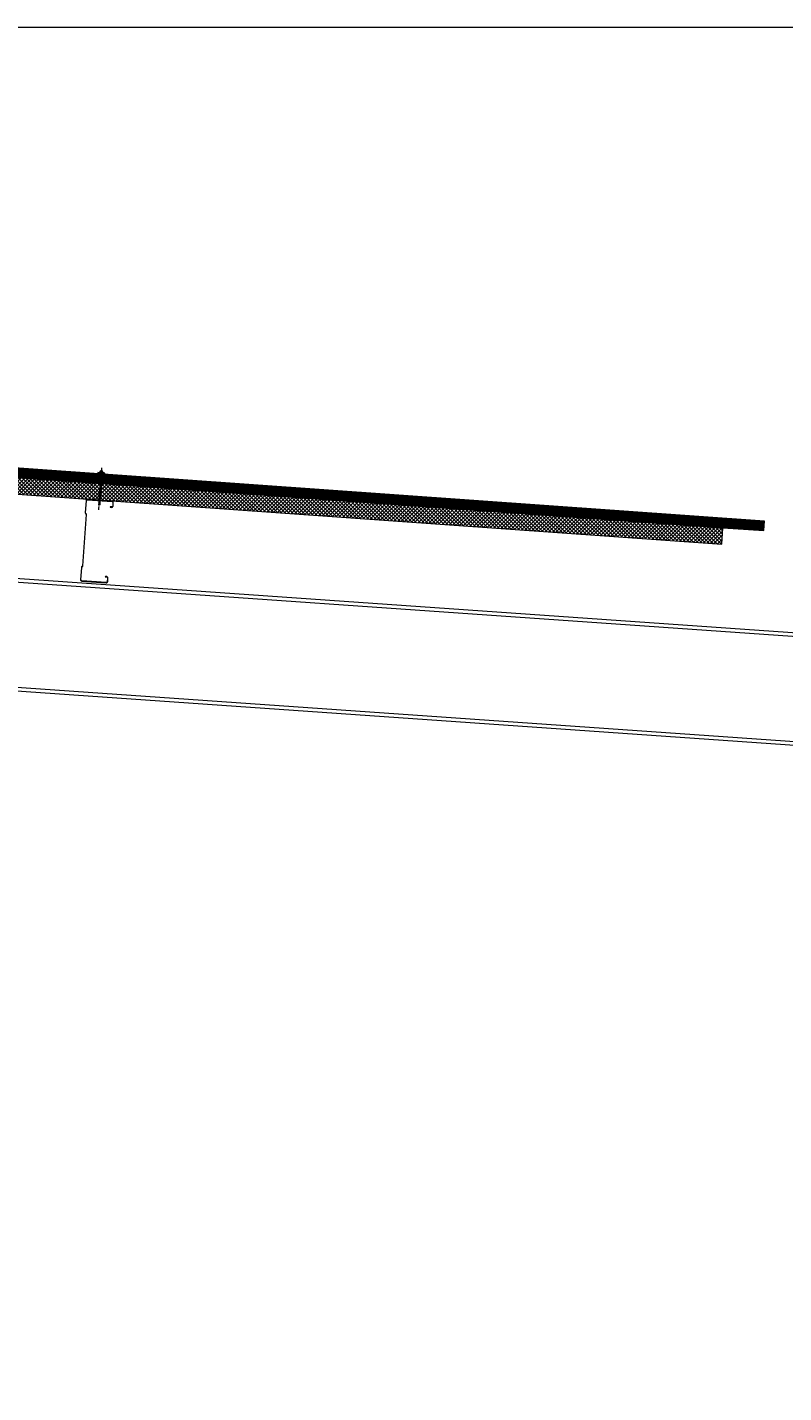
# Model space of a CAD drawing. Units: millimetres. Extents: x 39732 to 149843, y 43481 to 74066.
# Drawn here: x 83129 to 85897, y 48477 to 53473 of the extents above; entities that cross this region are included whole.
import ezdxf

# ---------------------------------------------------------------- set-up
doc = ezdxf.new("R2010")
doc.units = ezdxf.units.MM
doc.set_wipeout_variables(frame=1)
doc.linetypes.add('HIDDEN', pattern=[9.525, 6.35, -3.175])
doc.linetypes.add('PHANTOM', pattern=[63.5, 31.75, -6.35, 6.35, -6.35, 6.35, -6.35])
doc.layers.get('0').update_dxf_attribs({"lineweight": 9})
for name, color, linetype, lineweight in [('FIXINGS', 7, 'Continuous', 9), ('Hatch', 43, 'Continuous', 18), ('Steelwork', 7, 'Continuous', 9), ('Structure primary', 7, 'Continuous', 9)]:
    doc.layers.add(name, color=color, linetype=linetype, lineweight=lineweight)
doc.layers.add('G-ANNO-NPLT', color=122, linetype='Continuous', lineweight=9, plot=False)
doc.styles.get("Standard").update_dxf_attribs({"font": 'romans.shx', "width": 0.75})

# ---------------------------------------------------------------- blocks, each defined once
blk = doc.blocks.new('*U238')
at = {"lineweight": 5}
h = blk.add_hatch(dxfattribs=at)
h.set_pattern_fill('ANSI31', color=256, scale=0.3, angle=90, style=0)
h.set_pattern_definition([(135, (16529.0247, -15920.5783), (-0.67351921, -0.67351921), [])])
h.paths.add_polyline_path([(1.5, 0, 0.414214), (3, 1.5, 0.414214), (1.5, 3), (-1.5, 3, 0.414214), (-3, 1.5, 0.414214), (-1.5, 0)])
blk.add_lwpolyline([(3, 1.5), (3, 1.5, 0.414214), (1.5, 3), (-1.5, 3, 0.414214), (-3, 1.5), (-3, 1.5, 0.414214), (-1.5, 0), (1.5, 0, 0.414214)], format="xyb", close=True, dxfattribs=at)
blk = doc.blocks.new('*U323')
at = {"linetype": 'Continuous', "ltscale": 3}
blk.add_line((0, 60), (3617.6, 60), dxfattribs=at)
blk.add_lwpolyline([(3767.6, 60), (3767.6, 95), (0, 95), (0, 0), (3617.6, 0), (3617.6, 60)], close=True)
at = {"linetype": 'HIDDEN'}
blk.add_lwpolyline([(156.1, 60.8), (181.1, 60.8), (181.1, 93.8), (156.1, 93.8)], close=True, dxfattribs=at)
for points in [[(156.1, 60.8), (181.1, 93.8)], [(181.1, 60.8), (156.1, 93.8)]]:
    blk.add_lwpolyline(points, dxfattribs=at)
at = {"rotation": 180}
blk.add_blockref('*U238', (168.4, 63.4), dxfattribs=at)
blk.add_blockref('*U238', (168.6, 93.1))
blk = doc.blocks.new('*U57')
for p, q in [((13, 1616.3), (397, 1589.4)), ((410, 1588.5), (4185.9, 1324.5))]:
    blk.add_line(p, q)
for points in [[(13, 2027.3), (4185.9, 1735.5)], [(4185.9, 1337.5), (4185.9, 1722.4)], [(13, 0), (397, 0)]]:
    blk.add_lwpolyline(points)
at = {"color": 1}
for points in [[(4185.9, 1722.4), (4185.9, 1735.5)], [(4185.9, 1337.5), (4185.9, 1324.5)]]:
    blk.add_lwpolyline(points, dxfattribs=at)
at = {"color": 6}
for points in [[(13, 0), (0, 0)], [(410, 0), (397, 0)]]:
    blk.add_lwpolyline(points, dxfattribs=at)
at = {"layer": 'Structure primary'}
for p, q in [((0, 0), (0, 2028.2)), ((0, 2028.2), (13, 2027.3)), ((410, 0), (410, 1986.5))]:
    blk.add_line(p, q, dxfattribs=at)
at = {"layer": 'Structure primary', "color": 115}
for p, q in [((13, 0), (13, 2014.2)), ((397, 0), (397, 1987.4))]:
    blk.add_line(p, q, dxfattribs=at)
at = {"layer": 'Structure primary', "color": 253}
for p, q in [((388.7, 1603), (13, 2006.2)), ((397, 1608.8), (19.6, 2013.8))]:
    blk.add_line(p, q, dxfattribs=at)
at = {"layer": 'Structure primary', "color": 151}
for p, q in [((13, 1629.3), (397, 1602.5)), ((410, 1601.5), (4185.9, 1337.5))]:
    blk.add_line(p, q, dxfattribs=at)
at = {"layer": 'Structure primary'}
blk.add_lwpolyline([(13, 2014.2), (13, 2027.3)], dxfattribs=at)
at = {"layer": 'Structure primary', "color": 151}
blk.add_lwpolyline([(13, 2014.2), (397, 1987.4), (410, 1986.5), (4185.9, 1722.4)], dxfattribs=at)
blk = doc.blocks.new('*U218')
at = {"color": 41}
blk.add_wipeout([(-2.5, 0), (2.5, 0), (2.5, -116.5), (-2.5, -116.5)], dxfattribs=at)
at = {"layer": 'FIXINGS'}
for p, q in [((0, -72.7), (-2.8, -73.2)), ((-2.8, -73.2), (-2, -72.7)), ((-2.8, -73.2), (-2, -73.7)), ((-2.8, -74.7), (2.7, -73.7)), ((-2.8, -74.7), (-2, -74.2)), ((-2.8, -74.7), (-2, -75.2)), ((-2.8, -76.5), (2.7, -75.5)), ((-2.8, -76.5), (-2, -76)), ((-2.8, -76.5), (-2, -77)), ((-2.8, -78.2), (2.7, -77.2)), ((-2.8, -78.2), (-2, -77.7)), ((-2.8, -78.2), (-2, -78.7)), ((-2.8, -79.9), (2.7, -78.9)), ((-2.8, -79.9), (-2, -79.4)), ((-2.8, -79.9), (-2, -80.4)), ((-2.8, -81.7), (2.7, -80.7)), ((-2.8, -81.7), (-2, -81.2)), ((-2.8, -81.7), (-2, -82.2)), ((-2.8, -83.4), (2.7, -82.4)), ((-2.8, -83.4), (-2, -82.9)), ((-2.8, -83.4), (-2, -83.9)), ((-2.8, -85.2), (2.7, -84.2)), ((-2.8, -85.2), (-2, -84.7)), ((-2.8, -85.2), (-2, -85.7)), ((-2.8, -86.9), (2.7, -85.9)), ((-2.8, -86.9), (-2, -86.4)), ((-2.8, -86.9), (-2, -87.4)), ((-2.8, -88.7), (2.7, -87.7)), ((-2.8, -88.7), (-2, -88.2)), ((-2.8, -88.7), (-2, -89.2)), ((-2.8, -90.4), (2.7, -89.4)), ((-2.8, -90.4), (-2, -89.9)), ((-2.8, -90.4), (-2, -90.9)), ((-2.8, -92.2), (2.7, -91.2)), ((-2.8, -92.2), (-2, -91.7)), ((-2.8, -92.2), (-2, -92.7)), ((-2.8, -93.9), (2.7, -92.9)), ((-2.8, -93.9), (-2, -93.4)), ((-2.8, -93.9), (-2, -94.4)), ((-2.8, -95.7), (2.7, -94.7)), ((-2.8, -95.7), (-2, -95.2)), ((-2.8, -95.7), (-2, -96.2)), ((-2.8, -97.4), (2.7, -96.4)), ((-2.8, -97.4), (-2, -96.9)), ((-2.8, -97.4), (-2, -97.9)), ((-2.8, -99.2), (2.7, -98.2)), ((-2.8, -99.2), (-2, -98.7)), ((-2.8, -99.2), (-2, -99.7)), ((-2.5, -68.8), (-2, -71.8)), ((-2, -71.8), (-2, -72.7)), ((-2, -73.7), (0, -72.7)), ((0, -72.7), (-2, -72.7)), ((-2, -74.2), (2, -73.2)), ((-2, -74.2), (-2, -73.7)), ((-2, -75.2), (2, -74.2)), ((-2, -76), (2, -75)), ((-2, -76), (-2, -75.2)), ((-2, -77), (2, -76)), ((-2, -77.7), (2, -76.7)), ((-2, -77.7), (-2, -77)), ((-2, -78.7), (2, -77.7)), ((-2, -79.4), (2, -78.4)), ((-2, -79.4), (2, -78.4)), ((-2, -79.4), (-2, -78.7)), ((-2, -80.4), (2, -79.4)), ((-2, -81.2), (2, -80.2)), ((-2, -81.2), (-2, -80.4)), ((-2, -82.2), (2, -81.2)), ((-2, -82.9), (2, -81.9)), ((-2, -82.9), (-2, -82.2)), ((-2, -83.9), (2, -82.9)), ((-2, -84.7), (2, -83.7)), ((-2, -83.9), (-2, -84.7)), ((-2, -85.7), (2, -84.7)), ((-2, -86.4), (2, -85.4)), ((-2, -85.7), (-2, -86.4)), ((-2, -87.4), (2, -86.4)), ((-2, -87.4), (2, -86.4)), ((-2, -88.2), (2, -87.2)), ((-2, -87.4), (-2, -88.2)), ((-2, -89.2), (2, -88.2)), ((-2, -89.9), (2, -88.9)), ((-2, -89.2), (-2, -89.9)), ((-2, -90.9), (2, -89.9)), ((-2, -91.7), (2, -90.7)), ((-2, -90.9), (-2, -91.7)), ((-2, -91.7), (-2, -91.2)), ((-2, -92.7), (2, -91.7)), ((-2, -93.4), (2, -92.4)), ((-2, -93.4), (-2, -92.7)), ((-2, -94.4), (2, -93.4)), ((-2, -95.2), (2, -94.2)), ((-2, -94.4), (-2, -95.2)), ((-2, -95.2), (-2, -94.7)), ((-2, -96.2), (2, -95.2)), ((-2, -96.9), (2, -95.9)), ((-2, -96.9), (-2, -96.2)), ((-2, -97.9), (2, -96.9)), ((-2, -98.7), (2, -97.7)), ((-2, -98.7), (-2, -97.9)), ((-2, -99.7), (2, -98.7)), ((-2, -100.4), (2, -99.4)), ((-2, -99.7), (-2, -100.4)), ((2.5, -68.8), (2, -71.8)), ((2, -73.2), (2, -71.8)), ((2.7, -73.7), (2, -73.2)), ((2.7, -73.7), (2, -74.2)), ((2, -74.2), (2, -75)), ((2.7, -75.5), (2, -75)), ((2.7, -75.5), (2, -76)), ((2, -76), (2, -76.7)), ((2.7, -77.2), (2, -76.7)), ((2.7, -77.2), (2, -77.7)), ((2, -77.7), (2, -78.4)), ((2.7, -78.9), (2, -78.4)), ((2.7, -78.9), (2, -79.4)), ((2, -80.2), (2, -79.4)), ((2.7, -80.7), (2, -80.2)), ((2.7, -80.7), (2, -81.2)), ((2, -81.9), (2, -81.2)), ((2.7, -82.4), (2, -81.9)), ((2.7, -82.4), (2, -82.9)), ((2, -82.9), (2, -83.7)), ((2.7, -84.2), (2, -83.7)), ((2.7, -84.2), (2, -84.7)), ((2, -84.7), (2, -85.4)), ((2.7, -85.9), (2, -85.4)), ((2.7, -85.9), (2, -86.4)), ((2, -87.2), (2, -86.4)), ((2.7, -87.7), (2, -87.2)), ((2.7, -87.7), (2, -88.2)), ((2, -88.9), (2, -88.2)), ((2.7, -89.4), (2, -88.9)), ((2.7, -89.4), (2, -89.9)), ((2, -89.9), (2, -90.7)), ((2.7, -91.2), (2, -90.7)), ((2.7, -91.2), (2, -91.7)), ((2, -92.4), (2, -91.7)), ((2.7, -92.9), (2, -92.4)), ((2.7, -92.9), (2, -93.4)), ((2, -94.2), (2, -93.4)), ((2, -93.5), (2, -94.2)), ((2.7, -94.7), (2, -94.2)), ((2.7, -94.7), (2, -95.2)), ((2, -95.9), (2, -95.2)), ((2.7, -96.4), (2, -95.9)), ((2.7, -96.4), (2, -96.9)), ((2, -97.7), (2, -96.9)), ((2.7, -98.2), (2, -97.7)), ((2.7, -98.2), (2, -98.7)), ((2, -98.7), (2, -99.4)), ((2.7, -99.9), (2, -99.4)), ((-2.8, -100.9), (2.7, -99.9)), ((-2.8, -100.9), (-2, -100.4)), ((-2.8, -100.9), (-2, -101.4)), ((-2.8, -102.7), (2.7, -101.7)), ((-2.8, -102.7), (-2, -102.2)), ((-2.8, -102.7), (-2, -103.2)), ((-2.8, -104.4), (2.7, -103.4)), ((-2.8, -104.4), (-2, -103.9)), ((-2.8, -104.4), (-2, -104.9)), ((-2.8, -106.2), (2.7, -105.2)), ((-2.8, -106.2), (-2, -105.7)), ((-2.8, -106.2), (-2, -106.7)), ((-2, -101.4), (2, -100.4)), ((-2, -102.2), (2, -101.2)), ((-2, -101.4), (-2, -102.2)), ((-2, -103.2), (2, -102.2)), ((-2, -103.9), (2, -102.9)), ((-2, -103.2), (-2, -103.9)), ((-2, -104.9), (2, -103.9)), ((-2, -105.7), (2, -104.7)), ((-2, -104.9), (-2, -105.7)), ((-2, -106.7), (2, -105.7)), ((-2, -106.7), (-2, -114.5)), ((0, -116.5), (-2, -114.5)), ((-0.6, -114.5), (-0.9, -114.4)), ((-0.6, -114.5), (0.8, -109.8)), ((0, -116.5), (-0.6, -114.5)), ((2, -106.4), (0, -107.4)), ((0, -107.4), (2.7, -106.9)), ((0, -107.4), (2, -107.4)), ((0, -116.5), (1.9, -110.3)), ((2, -114.5), (0, -116.5)), ((1.9, -109.8), (1.9, -114.6)), ((2.7, -99.9), (2, -100.4)), ((2, -100.4), (2, -101.2)), ((2.7, -101.7), (2, -101.2)), ((2.7, -101.7), (2, -102.2)), ((2, -102.2), (2, -102.9)), ((2.7, -103.4), (2, -102.9)), ((2.7, -103.4), (2, -103.9)), ((2, -103.9), (2, -104.7)), ((2.7, -105.2), (2, -104.7)), ((2.7, -105.2), (2, -105.7)), ((2, -105.7), (2, -106.4)), ((2.7, -106.9), (2, -106.4)), ((2.7, -106.9), (2, -107.4)), ((2, -107.4), (2, -114.5)), ((2, -109.9), (2, -114.5))]:
    blk.add_line(p, q, dxfattribs=at)
for centre, radius, start, end in [((-1.4, -115.3), 1.03, 61.5154, 123.7256), ((1.3, -109.9), 0.546, 11.7723, 167.1064)]:
    blk.add_arc(centre, radius, start, end, dxfattribs=at)
at = {"color": 41}
blk.add_wipeout([(-2.5, 0), (-12.6, 0), (-12.6, 2.7), (-5.8, 3.6), (-5.8, 9.4), (5.6, 9.4), (5.6, 3.8), (12.4, 2.7), (12.4, 0)], dxfattribs=at)
at = {"layer": 'FIXINGS'}
for p, q in [((3, 0), (-3.5, -0.9)), ((0.1, 0), (-2.5, -0.5)), ((-2.5, 0), (-2.5, -0.5)), ((3.3, 0), (2.5, -0.3)), ((-3.5, -0.9), (-2.5, -0.5)), ((-3.5, -0.9), (-2.5, -1.3)), ((3.5, -1.9), (-3.5, -2.9)), ((-3.5, -2.9), (-2.5, -2.5)), ((-3.5, -2.9), (-2.5, -3.3)), ((3.5, -3.9), (-3.5, -4.9)), ((-3.5, -4.9), (-2.5, -4.5)), ((-3.5, -4.9), (-2.5, -5.3)), ((2.5, -0.3), (-2.5, -1.3)), ((-2.5, -1.3), (-2.5, -2.5)), ((2.5, -1.5), (-2.5, -2.5)), ((2.5, -2.3), (-2.5, -3.3)), ((-2.5, -3.3), (-2.5, -4.5)), ((2.5, -3.5), (-2.5, -4.5)), ((2.5, -4.3), (-2.5, -5.3)), ((-2.5, -5.3), (-2.5, -68.8)), ((2.5, -5.5), (0, -6.4)), ((3.5, -5.9), (0, -6.4)), ((2.5, -6.3), (0, -6.4)), ((2.5, -0.3), (2.5, -1.5)), ((3.5, -1.9), (2.5, -1.5)), ((3.5, -1.9), (2.5, -2.3)), ((2.5, -2.3), (2.5, -3.5)), ((3.5, -3.9), (2.5, -3.5)), ((3.5, -3.9), (2.5, -4.3)), ((2.5, -4.3), (2.5, -5.5)), ((3.5, -5.9), (2.5, -5.5)), ((3.5, -5.9), (2.5, -6.3)), ((2.5, -6.3), (2.5, -68.8))]:
    blk.add_line(p, q, dxfattribs=at)
for points in [[(-12.6, 2.7), (-5, 3.7)], [(-12.6, 2.7), (-5.1, 2.7)], [(5.2, 4.3), (-5.5, 4.3)], [(-3.6, 9.4), (3.4, 9.4)], [(-2.6, 8.5), (-2.2, 8.5)], [(-2.6, 4.8), (-2.2, 4.8)], [(1.9, 8.5), (2.3, 8.5)], [(1.9, 4.8), (2.3, 4.8)], [(12.4, 2.7), (5.1, 3.9)]]:
    blk.add_lwpolyline(points, dxfattribs=at)
for points in [[(-12.6, 1.5), (12.4, 1.5), (12.4, 2.7), (-12.6, 2.7)], [(-12.1, 0), (12.1, 0), (12.1, 1.4), (-12.1, 1.4)]]:
    blk.add_lwpolyline(points, close=True, dxfattribs=at)
for points in [[(4.4, 4.8), (4.7, 4.8, -0.26801), (5.2, 4.3), (5.2, 4.2, -0.395447), (4.7, 3.7), (-5, 3.7, -0.389624), (-5.5, 4.2), (-5.5, 4.3, -0.241094), (-5, 4.8), (-4.7, 4.8)], [(-4.7, 4.8), (-4.7, 8.6, -0.774293), (-2.6, 8.5), (-2.6, 4.8, 0.351427), (-4.7, 4.8, 0.019663)], [(-2.2, 4.8), (-2.2, 8.5, -0.439203), (1.9, 8.5), (1.9, 4.8, 0.150792), (-2.2, 4.8, 0.019663)], [(4.4, 4.8), (4.4, 8.6, 0.805597), (2.3, 8.5), (2.3, 4.8, -0.351427), (4.4, 4.8, -0.019663)]]:
    blk.add_lwpolyline(points, format="xyb", dxfattribs=at)
at = {"layer": 'G-ANNO-NPLT', "linetype": 'PHANTOM', "ltscale": 0.25}
blk.add_line((0, -133.6), (0, 21.8), dxfattribs=at)
at = {"layer": 'G-ANNO-NPLT', "linetype": 'Continuous', "insert": (0, -18.6), "char_height": 1.5, "attachment_point": 5, "rotation": 90}
blk.add_mtext_dynamic_manual_height_columns('RW ROOF STEEL SCREW', width=21.223, gutter_width=12.5, heights=[0], dxfattribs=at)
blk = doc.blocks.new('*U186')
blk.add_lwpolyline([(29.7, 245.8, 0.302776), (28.5, 244), (28.5, 56, 0.302776), (29.7, 54.2, -0.302776), (32.5, 50), (32.5, 5, -0.414214), (27.5, 0), (-62.5, 0, -0.414214), (-67.5, 5), (-67.5, 18, -0.414214), (-62.5, 23), (-57.5, 23), (-57.5, 21.5), (-62.5, 21.5, 0.414214), (-66, 18), (-66, 5, 0.414214), (-62.5, 1.5), (27.5, 1.5, 0.414214), (31, 5), (31, 50, 0.302776), (29.2, 52.8, -0.302776), (27, 56), (27, 244, -0.302776), (29.2, 247.2, 0.302776), (31, 250), (31, 295, 0.414214), (27.5, 298.5), (-62.5, 298.5, 0.414214), (-66, 295), (-66, 282, 0.414214), (-62.5, 278.5), (-57.5, 278.5), (-57.5, 277), (-62.5, 277, -0.414214), (-67.5, 282), (-67.5, 295, -0.414214), (-62.5, 300), (27.5, 300, -0.414214), (32.5, 295), (32.5, 250, -0.302776)], format="xyb", close=True)

msp = doc.modelspace()

# ---------------------------------------------------------------- hatches: boundary and pattern name
at = {"layer": 'Hatch', "linetype": 'Continuous'}
h = msp.add_hatch(dxfattribs=at)
h.set_pattern_fill('ANSI37', color=256, angle=90)
h.set_pattern_definition([(135, (70904.0044, 39243.8558), (-2.24506403, -2.24506403), []), (225, (70904.0044, 39243.8558), (2.24506403, -2.24506403), [])])
h.paths.add_polyline_path([(82289.71, 51916.79), (82288.38, 51916.89), (82302.22, 51880.82), (82302.71, 51880.78)], flags=17)
edge = h.paths.add_edge_path()
edge.add_line((82215.88, 51920.79), (82233.67, 51919.53))
edge.add_arc((82234.98, 51920.27), 1.5, 175.94602, 209.327, ccw=False)
edge.add_arc((82234.98, 51920.27), 1.5, 160.38821, 175.94602, ccw=False)
edge.add_line((82233.57, 51920.77), (82068.32, 51932.48))
edge.add_line((82068.32, 51932.48), (82065.85, 51897.57))
edge.add_line((82065.85, 51897.57), (85674.38, 51641.82))
edge.add_line((85674.38, 51641.82), (85824, 51631.22))
edge.add_line((85824, 51631.22), (85826.48, 51666.13))
edge.add_line((85826.48, 51666.13), (82239.44, 51920.36))
edge.add_arc((82237.97, 51920.06), 1.5, -4.05398, 11.50382, ccw=False)
edge.add_arc((82237.97, 51920.06), 1.5, 322.56503, 355.94602, ccw=False)
edge.add_line((82239.16, 51919.15), (82248.83, 51918.46))
edge.add_line((82248.83, 51918.46), (82246.5, 51885.54))
edge.add_line((82246.5, 51885.54), (82236.37, 51886.26))
edge.add_arc((82235.47, 51887.46), 1.5, 265.94602, 306.80043, ccw=False)
edge.add_line((82235.36, 51885.97), (82232.37, 51886.18))
edge.add_arc((82232.47, 51887.67), 1.5, 225.0916, 265.94602, ccw=False)
edge.add_line((82231.42, 51886.61), (82213.55, 51887.87))
edge.add_line((82213.55, 51887.87), (82215.88, 51920.79))
h = msp.add_hatch(dxfattribs=at)
h.set_pattern_fill('ANSI37', color=256, scale=3, angle=90)
h.set_pattern_definition([(135, (70904.004, 39243.856), (-6.735192, -6.735192), []), (225, (70904.004, 39243.856), (6.735192, -6.735192), [])])
h.paths.add_polyline_path([(82198.95, 51888.14), (82195.57, 51888.38), (82065.85, 51897.57), (82065.83, 51897.3, -0.2307208), (82066.8, 51894.86), (82062.15, 51841.26, -0.0524251), (82061.81, 51840.64), (82061.6, 51837.72), (82163.33, 51830.51, -0.0963063), (82163.9, 51830.58), (82166.89, 51830.37, -0.0963063), (82167.44, 51830.22), (82177.41, 51829.51), (82180.45, 51829.68, -0.2673044), (82181.35, 51829.24), (82195.04, 51828.27), (82196.27, 51845.66), (82196.01, 51846.69)])
h.paths.add_polyline_path([(82204.34, 51887.76), (82201.41, 51846.31), (82201, 51845.32), (82199.76, 51827.93), (82227.17, 51825.99, -0.1698622), (82228.12, 51826.25), (82231.11, 51826.04, -0.1698622), (82232.02, 51825.64), (85670.14, 51581.97), (85674.38, 51641.82)])

# ---------------------------------------------------------------- linework, layer by layer
at = {"color": 3, "linetype": 'Continuous'}
msp.add_lwpolyline([(73884.83, 53472.66), (90961.35, 53472.66), (90961.35, 43480.66), (73884.83, 43480.66)], close=True, dxfattribs=at)

# ---------------------------------------------------------------- block references
at = {"rotation": 355.9460152745797}
msp.add_blockref('*U323', (82061.6, 51837.72), dxfattribs=at)
at = {"layer": 'Structure primary'}
msp.add_blockref('*U57', (81900.23, 49511.23), dxfattribs=at)

# ---------------------------------------------------------------- next in the draw order: block references
at = {"layer": 'FIXINGS', "rotation": 356}
msp.add_blockref('*U218', (83399.89, 51839.86), dxfattribs=at)

# ---------------------------------------------------------------- next in the draw order: block references
at = {"layer": 'Steelwork', "xscale": -1, "rotation": 355.94601527458}
msp.add_blockref('*U186', (83355.57, 51444.32), dxfattribs=at)

doc.saveas('drawing.dxf')
